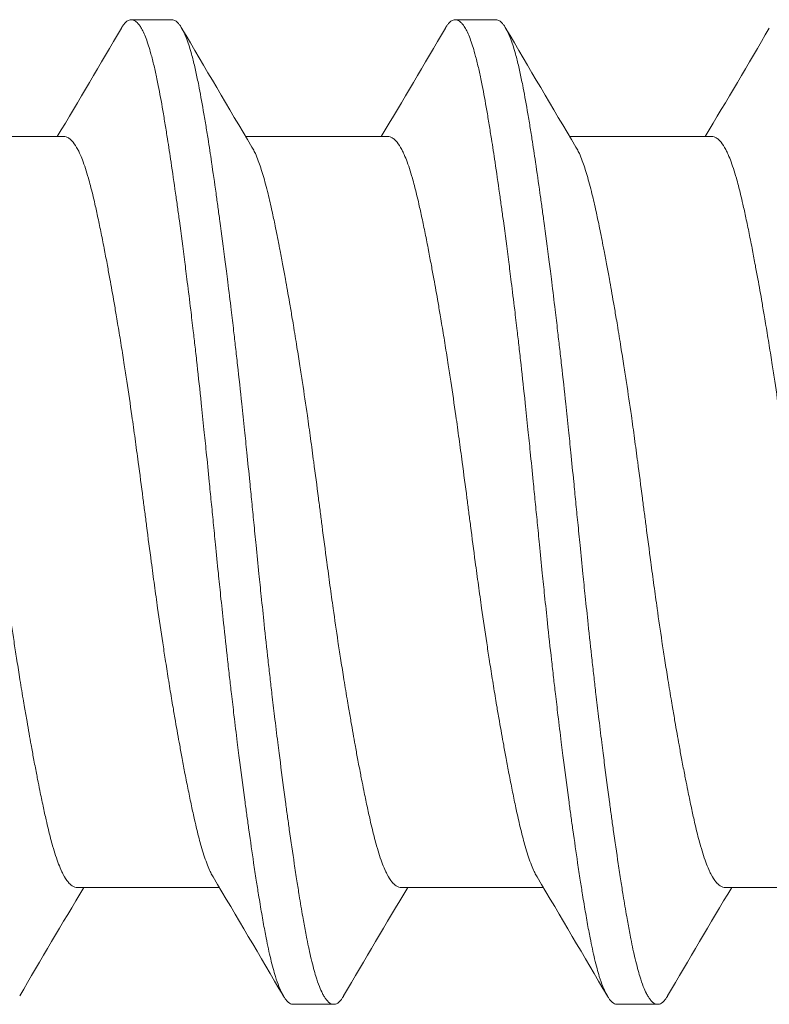
# Model space of a CAD drawing. Units: inches. Extents: x -6.3 to 1.7, y -9.8 to 2.
# Drawn here: x -3.6 to -3.5, y -0.7 to -0.5 of the extents above; entities that cross this region are included whole.
import ezdxf

# ---------------------------------------------------------------- set-up
doc = ezdxf.new("R2010")
doc.units = ezdxf.units.IN
doc.header["$LTSCALE"] = 0.5
doc.header["$MEASUREMENT"] = 0
doc.layers.add('Shade Bracket Hardware', color=7, linetype='Continuous', lineweight=18)
doc.layers.add('System', color=7, linetype='Continuous', lineweight=30)

# ---------------------------------------------------------------- blocks, each defined once
blk = doc.blocks.new('Shade Bracket Hardware Single')
at = {"layer": 'Shade Bracket Hardware'}
for p, q in [((0.07245, 1.53255), (0.07245, 1.55995)), ((-0.07245, 1.50255), (-0.07245, 1.52995)), ((0.095, 1.51172), (0.095, 1.51953)), ((0.07245, 1.47005), (0.07245, 1.49745)), ((-0.095, 1.48828), (-0.095, 1.48047)), ((-0.07245, 1.44005), (-0.07245, 1.46745)), ((0.095, 1.44922), (0.095, 1.45703)), ((0.07245, 1.40755), (0.07245, 1.43495)), ((-0.095, 1.42578), (-0.095, 1.41797)), ((-0.07245, 1.37755), (-0.07245, 1.40495))]:
    blk.add_line(p, q, dxfattribs=at)
for points, knots in [([(0.07042, 1.55875), (0.07029, 1.55867), (0.07015, 1.55859), (0.06974, 1.55837), (0.06946, 1.55823), (0.06873, 1.5579), (0.06827, 1.55771), (0.06694, 1.55721), (0.066, 1.5569), (0.06441, 1.55644), (0.06385, 1.55628), (0.06266, 1.55597), (0.06204, 1.55581), (0.06032, 1.55539), (0.05919, 1.55513), (0.05711, 1.55467), (0.05619, 1.55447), (0.05404, 1.55403), (0.05278, 1.55378), (0.05112, 1.55346), (0.05077, 1.55339), (0.04948, 1.55314), (0.04852, 1.55296), (0.04669, 1.55262), (0.04583, 1.55246), (0.04349, 1.55204), (0.04199, 1.55177), (0.03954, 1.55134), (0.03863, 1.55119), (0.03714, 1.55094), (0.03659, 1.55084), (0.03465, 1.55052), (0.03325, 1.55029), (0.03064, 1.54988), (0.02944, 1.54969), (0.02715, 1.54933), (0.02607, 1.54917), (0.02288, 1.54869), (0.02076, 1.54837), (0.01714, 1.54785), (0.01566, 1.54765), (0.01268, 1.54724), (0.01117, 1.54704), (0.00735, 1.54653), (0.00503, 1.54622), (0.0018, 1.54581), (0.0009, 1.54569), (-0.0009, 1.54546), (-0.0018, 1.54534), (-0.00503, 1.54492), (-0.00735, 1.54461), (-0.01117, 1.5441), (-0.01268, 1.5439), (-0.01566, 1.54349), (-0.01714, 1.54329), (-0.02076, 1.54278), (-0.02288, 1.54247), (-0.02607, 1.54199), (-0.02715, 1.54182), (-0.02944, 1.54147), (-0.03064, 1.54128), (-0.03325, 1.54086), (-0.03465, 1.54063), (-0.03659, 1.5403), (-0.03714, 1.54021), (-0.03863, 1.53996), (-0.03954, 1.5398), (-0.04199, 1.53938), (-0.04349, 1.53911), (-0.04583, 1.53869), (-0.04669, 1.53853), (-0.04852, 1.53819), (-0.04948, 1.53801), (-0.0508, 1.53775), (-0.05119, 1.53768), (-0.0523, 1.53746), (-0.05302, 1.53731), (-0.05477, 1.53696), (-0.05577, 1.53675), (-0.05767, 1.53635), (-0.05856, 1.53615), (-0.0607, 1.53567), (-0.06188, 1.53538), (-0.06349, 1.53496), (-0.06397, 1.53483), (-0.06576, 1.53432), (-0.06693, 1.53394), (-0.06843, 1.53336), (-0.06887, 1.53318), (-0.06952, 1.53288), (-0.06975, 1.53277), (-0.07053, 1.53235), (-0.07101, 1.53205), (-0.07158, 1.53157), (-0.07175, 1.53141), (-0.07206, 1.53105), (-0.07219, 1.53086), (-0.07236, 1.5305), (-0.07241, 1.53033), (-0.07244, 1.53009), (-0.07245, 1.53002), (-0.07245, 1.52995)], [0.0440738, 0.0440738, 0.0440738, 0.0440738, 0.0484721, 0.0484721, 0.056244, 0.056244, 0.0671047, 0.0671047, 0.0852904, 0.0852904, 0.0945566, 0.0945566, 0.1040277, 0.1040277, 0.1193499, 0.1193499, 0.130711, 0.130711, 0.144988, 0.144988, 0.1488142, 0.1488142, 0.1588259, 0.1588259, 0.1674413, 0.1674413, 0.1817797, 0.1817797, 0.1901588, 0.1901588, 0.1951487, 0.1951487, 0.2073272, 0.2073272, 0.2175213, 0.2175213, 0.2264726, 0.2264726, 0.2436199, 0.2436199, 0.2552959, 0.2552959, 0.2670174, 0.2670174, 0.2849302, 0.2849302, 0.2918494, 0.2918494, 0.2987688, 0.2987688, 0.316683, 0.316683, 0.3284046, 0.3284046, 0.3400794, 0.3400794, 0.357227, 0.357227, 0.3661798, 0.3661798, 0.3763768, 0.3763768, 0.3885585, 0.3885585, 0.3935491, 0.3935491, 0.4019287, 0.4019287, 0.4162692, 0.4162692, 0.4248865, 0.4248865, 0.4349021, 0.4349021, 0.4390559, 0.4390559, 0.4471365, 0.4471365, 0.4590538, 0.4590538, 0.4705978, 0.4705978, 0.4877079, 0.4877079, 0.4955266, 0.4955266, 0.5178592, 0.5178592, 0.5286053, 0.5286053, 0.5348574, 0.5348574, 0.5518249, 0.5518249, 0.5607818, 0.5607818, 0.5709737, 0.5709737, 0.5799924, 0.5799924, 0.5837617, 0.5837617, 0.5837617, 0.5837617]), ([(-0.07042, 1.50375), (-0.07029, 1.50383), (-0.07015, 1.50391), (-0.06974, 1.50413), (-0.06945, 1.50427), (-0.06872, 1.5046), (-0.06826, 1.50479), (-0.0668, 1.50534), (-0.0657, 1.50569), (-0.064, 1.50618), (-0.06351, 1.50631), (-0.06189, 1.50674), (-0.06068, 1.50703), (-0.05853, 1.50752), (-0.05764, 1.50772), (-0.05574, 1.50812), (-0.05474, 1.50833), (-0.05266, 1.50874), (-0.05158, 1.50896), (-0.04953, 1.50935), (-0.04856, 1.50953), (-0.04674, 1.50987), (-0.04588, 1.51003), (-0.04351, 1.51046), (-0.04197, 1.51073), (-0.03949, 1.51116), (-0.03859, 1.51132), (-0.03711, 1.51157), (-0.03654, 1.51167), (-0.03471, 1.51197), (-0.03343, 1.51218), (-0.0309, 1.51258), (-0.02966, 1.51278), (-0.02736, 1.51314), (-0.0263, 1.5133), (-0.02304, 1.51379), (-0.0208, 1.51412), (-0.01708, 1.51465), (-0.01561, 1.51486), (-0.01263, 1.51527), (-0.01113, 1.51547), (-0.00732, 1.51598), (-0.00501, 1.51628), (-0.0018, 1.51669), (-0.0009, 1.51681), (0.0009, 1.51704), (0.0018, 1.51716), (0.00501, 1.51758), (0.00732, 1.51788), (0.01113, 1.51839), (0.01263, 1.51859), (0.01561, 1.519), (0.01708, 1.5192), (0.0208, 1.51973), (0.02304, 1.52006), (0.0263, 1.52055), (0.02736, 1.52071), (0.02966, 1.52107), (0.0309, 1.52127), (0.03343, 1.52167), (0.03471, 1.52188), (0.03654, 1.52219), (0.03711, 1.52228), (0.03859, 1.52253), (0.03949, 1.52269), (0.04197, 1.52311), (0.04351, 1.52339), (0.04588, 1.52382), (0.04674, 1.52398), (0.04856, 1.52432), (0.04953, 1.5245), (0.05159, 1.5249), (0.05269, 1.52512), (0.05478, 1.52554), (0.05578, 1.52575), (0.05767, 1.52615), (0.05857, 1.52635), (0.0607, 1.52683), (0.06188, 1.52712), (0.06348, 1.52754), (0.06396, 1.52767), (0.06575, 1.52818), (0.06692, 1.52856), (0.06842, 1.52913), (0.06886, 1.52932), (0.06951, 1.52962), (0.06974, 1.52973), (0.07052, 1.53014), (0.07099, 1.53044), (0.07157, 1.53092), (0.07174, 1.53108), (0.07205, 1.53144), (0.07218, 1.53162), (0.07235, 1.53199), (0.07241, 1.53216), (0.07244, 1.53241), (0.07245, 1.53248), (0.07245, 1.53255)], [0.0440739, 0.0440739, 0.0440739, 0.0440739, 0.0484314, 0.0484314, 0.0563366, 0.0563366, 0.0671852, 0.0671852, 0.0880454, 0.0880454, 0.0959258, 0.0959258, 0.1133017, 0.1133017, 0.1247838, 0.1247838, 0.1366939, 0.1366939, 0.1486357, 0.1486357, 0.1587096, 0.1587096, 0.1672593, 0.1672593, 0.1819892, 0.1819892, 0.1902398, 0.1902398, 0.1953227, 0.1953227, 0.2064738, 0.2064738, 0.2170196, 0.2170196, 0.2257478, 0.2257478, 0.2438083, 0.2438083, 0.2554121, 0.2554121, 0.2671162, 0.2671162, 0.2849449, 0.2849449, 0.2918484, 0.2918484, 0.2987521, 0.2987521, 0.3165821, 0.3165821, 0.3282864, 0.3282864, 0.339889, 0.339889, 0.3579499, 0.3579499, 0.3666797, 0.3666797, 0.3772284, 0.3772284, 0.3883823, 0.3883823, 0.393466, 0.393466, 0.4017169, 0.4017169, 0.4164491, 0.4164491, 0.4250008, 0.4250008, 0.4350787, 0.4350787, 0.4471939, 0.4471939, 0.4590757, 0.4590757, 0.4706032, 0.4706032, 0.4876726, 0.4876726, 0.4954473, 0.4954473, 0.517778, 0.517778, 0.5285047, 0.5285047, 0.534889, 0.534889, 0.5515841, 0.5515841, 0.5606043, 0.5606043, 0.5706541, 0.5706541, 0.5800052, 0.5800052, 0.5837658, 0.5837658, 0.5837658, 0.5837658]), ([(0.09338, 1.52144), (0.09343, 1.52142), (0.09347, 1.52139), (0.09372, 1.52124), (0.0939, 1.52112), (0.09421, 1.52087), (0.09435, 1.52075), (0.09464, 1.52045), (0.09477, 1.52028), (0.09492, 1.51998), (0.09496, 1.51985), (0.09499, 1.51966), (0.095, 1.5196), (0.095, 1.51953)], [-0.04483769, -0.04483769, -0.04483769, -0.04483769, -0.04294369, -0.04294369, -0.03426596, -0.03426596, -0.02560481, -0.02560481, -0.01336758, -0.01336758, -0.00455868, -0.00455868, 0, 0, 0, 0]), ([(0.095, 1.51953), (0.095, 1.51947), (0.09499, 1.5194), (0.09496, 1.51921), (0.09492, 1.51908), (0.09477, 1.51878), (0.09464, 1.5186), (0.09435, 1.5183), (0.09421, 1.51818), (0.0939, 1.51793), (0.09372, 1.51781), (0.09296, 1.51735), (0.09224, 1.51701), (0.09094, 1.51652), (0.09048, 1.51636), (0.0895, 1.51605), (0.08899, 1.5159), (0.08771, 1.51554), (0.08693, 1.51534), (0.08531, 1.51496), (0.08449, 1.51478), (0.08319, 1.51451), (0.08275, 1.51442), (0.08082, 1.51403), (0.07921, 1.51374), (0.0766, 1.51329), (0.07568, 1.51314), (0.07383, 1.51284), (0.07292, 1.51269), (0.07054, 1.51232), (0.06904, 1.51209), (0.06557, 1.51157), (0.06357, 1.51128), (0.06062, 1.51086), (0.05973, 1.51074), (0.05795, 1.51049), (0.05707, 1.51037), (0.05361, 1.5099), (0.05097, 1.50956), (0.04765, 1.50913), (0.04707, 1.50906), (0.04578, 1.5089), (0.04508, 1.50881), (0.04262, 1.5085), (0.04084, 1.50828), (0.03769, 1.5079), (0.03634, 1.50774), (0.03393, 1.50746), (0.03288, 1.50734), (0.0307, 1.50709), (0.02956, 1.50696), (0.02598, 1.50657), (0.02352, 1.5063), (0.01933, 1.50586), (0.01762, 1.50568), (0.01447, 1.50536), (0.01304, 1.50521), (0.0097, 1.50487), (0.00779, 1.50468), (0.00457, 1.50436), (0.00327, 1.50423), (0.00131, 1.50404), (0.00066, 1.50397), (0, 1.50391)], [-0.3811547, -0.3811547, -0.3811547, -0.3811547, -0.3765954, -0.3765954, -0.3677849, -0.3677849, -0.3555453, -0.3555453, -0.3468829, -0.3468829, -0.3382046, -0.3382046, -0.313873, -0.313873, -0.3018417, -0.3018417, -0.2904443, -0.2904443, -0.2751789, -0.2751789, -0.2611519, -0.2611519, -0.2542264, -0.2542264, -0.2315041, -0.2315041, -0.2196579, -0.2196579, -0.2086381, -0.2086381, -0.191702, -0.191702, -0.1708706, -0.1708706, -0.1620416, -0.1620416, -0.1535098, -0.1535098, -0.1292339, -0.1292339, -0.1240263, -0.1240263, -0.1179366, -0.1179366, -0.1027137, -0.1027137, -0.0914435, -0.0914435, -0.0828865, -0.0828865, -0.0736626, -0.0736626, -0.0541496, -0.0541496, -0.0407863, -0.0407863, -0.0296817, -0.0296817, -0.0150069, -0.0150069, -0.0050306, -0.0050306, 0, 0, 0, 0]), ([(0, 1.49609), (0.00065, 1.49616), (0.00131, 1.49622), (0.00325, 1.49642), (0.00454, 1.49654), (0.00771, 1.49686), (0.0096, 1.49704), (0.01292, 1.49738), (0.01436, 1.49753), (0.01749, 1.49785), (0.01918, 1.49803), (0.02339, 1.49847), (0.02589, 1.49875), (0.02952, 1.49915), (0.03067, 1.49928), (0.03286, 1.49954), (0.0339, 1.49966), (0.03631, 1.49994), (0.03766, 1.5001), (0.04081, 1.50047), (0.04261, 1.50069), (0.04508, 1.501), (0.04578, 1.50108), (0.04707, 1.50125), (0.04766, 1.50132), (0.05097, 1.50175), (0.0536, 1.5021), (0.05705, 1.50256), (0.05794, 1.50269), (0.05972, 1.50293), (0.06062, 1.50306), (0.06357, 1.50347), (0.06557, 1.50376), (0.06904, 1.50427), (0.07054, 1.5045), (0.07292, 1.50487), (0.07384, 1.50502), (0.07569, 1.50532), (0.07661, 1.50548), (0.07923, 1.50593), (0.08084, 1.50623), (0.08278, 1.50661), (0.08323, 1.5067), (0.08456, 1.50698), (0.0854, 1.50717), (0.08708, 1.50756), (0.0879, 1.50777), (0.08918, 1.50813), (0.08966, 1.50828), (0.09064, 1.5086), (0.09112, 1.50877), (0.09233, 1.50925), (0.09298, 1.50956), (0.0937, 1.51), (0.09388, 1.51012), (0.09421, 1.51037), (0.09434, 1.51049), (0.09464, 1.51079), (0.09477, 1.51096), (0.09492, 1.51127), (0.09496, 1.51139), (0.09499, 1.51159), (0.095, 1.51165), (0.095, 1.51172)], [-0.3811512, -0.3811512, -0.3811512, -0.3811512, -0.3761335, -0.3761335, -0.3662786, -0.3662786, -0.3517625, -0.3517625, -0.3406599, -0.3406599, -0.3274415, -0.3274415, -0.3076036, -0.3076036, -0.2983322, -0.2983322, -0.2897705, -0.2897705, -0.2785354, -0.2785354, -0.2632304, -0.2632304, -0.2571246, -0.2571246, -0.2518961, -0.2518961, -0.2276854, -0.2276854, -0.2191294, -0.2191294, -0.2102825, -0.2102825, -0.1894409, -0.1894409, -0.1724926, -0.1724926, -0.1614593, -0.1614593, -0.1495766, -0.1495766, -0.1267766, -0.1267766, -0.1197693, -0.1197693, -0.1052747, -0.1052747, -0.0891766, -0.0891766, -0.0781453, -0.0781453, -0.0655434, -0.0655434, -0.0432321, -0.0432321, -0.0344327, -0.0344327, -0.0257856, -0.0257856, -0.0134513, -0.0134513, -0.0045719, -0.0045719, 0, 0, 0, 0]), ([(0, 1.50391), (-0.00067, 1.50384), (-0.00133, 1.50377), (-0.00342, 1.50357), (-0.00484, 1.50343), (-0.00811, 1.5031), (-0.00996, 1.50292), (-0.01325, 1.50259), (-0.01469, 1.50244), (-0.0179, 1.50211), (-0.01967, 1.50192), (-0.02381, 1.50148), (-0.02618, 1.50122), (-0.02965, 1.50083), (-0.03079, 1.5007), (-0.03297, 1.50045), (-0.03402, 1.50033), (-0.03647, 1.50004), (-0.03786, 1.49988), (-0.04099, 1.49951), (-0.04273, 1.49929), (-0.04513, 1.499), (-0.04582, 1.49891), (-0.04711, 1.49875), (-0.04772, 1.49867), (-0.05096, 1.49825), (-0.05352, 1.49792), (-0.0569, 1.49746), (-0.0578, 1.49733), (-0.05958, 1.49709), (-0.06047, 1.49696), (-0.06355, 1.49653), (-0.06567, 1.49622), (-0.06885, 1.49575), (-0.06997, 1.49558), (-0.07202, 1.49527), (-0.07295, 1.49512), (-0.07511, 1.49477), (-0.07633, 1.49457), (-0.07863, 1.49417), (-0.07972, 1.49398), (-0.08124, 1.49369), (-0.08172, 1.4936), (-0.08366, 1.49322), (-0.08502, 1.49293), (-0.08691, 1.49248), (-0.08753, 1.49232), (-0.08864, 1.49202), (-0.08914, 1.49188), (-0.09034, 1.49151), (-0.09099, 1.49128), (-0.09208, 1.49085), (-0.09253, 1.49065), (-0.09316, 1.49033), (-0.09337, 1.4902), (-0.09375, 1.48997), (-0.09391, 1.48986), (-0.09447, 1.48943), (-0.09474, 1.48911), (-0.09493, 1.48869), (-0.09496, 1.48859), (-0.09499, 1.48841), (-0.095, 1.48835), (-0.095, 1.48828)], [0.381146, 0.381146, 0.381146, 0.381146, 0.3862491, 0.3862491, 0.3971238, 0.3971238, 0.4113565, 0.4113565, 0.4225297, 0.4225297, 0.4363038, 0.4363038, 0.4551033, 0.4551033, 0.4642492, 0.4642492, 0.4728716, 0.4728716, 0.4844412, 0.4844412, 0.4992402, 0.4992402, 0.5052706, 0.5052706, 0.5106425, 0.5106425, 0.5341213, 0.5341213, 0.5427335, 0.5427335, 0.5515195, 0.5515195, 0.5736325, 0.5736325, 0.5862616, 0.5862616, 0.5972393, 0.5972393, 0.6126636, 0.6126636, 0.6277077, 0.6277077, 0.6347957, 0.6347957, 0.6573612, 0.6573612, 0.6693401, 0.6693401, 0.6801605, 0.6801605, 0.6969158, 0.6969158, 0.7114875, 0.7114875, 0.7201027, 0.7201027, 0.7281756, 0.7281756, 0.7502827, 0.7502827, 0.7576971, 0.7576971, 0.7623181, 0.7623181, 0.7623181, 0.7623181]), ([(-0.09338, 1.47856), (-0.09345, 1.47859), (-0.09351, 1.47863), (-0.09375, 1.47878), (-0.09391, 1.47889), (-0.09447, 1.47932), (-0.09474, 1.47963), (-0.09493, 1.48006), (-0.09496, 1.48016), (-0.09499, 1.48034), (-0.095, 1.4804), (-0.095, 1.48054), (-0.09499, 1.4806), (-0.09496, 1.48078), (-0.09493, 1.48088), (-0.09474, 1.48131), (-0.09447, 1.48163), (-0.09391, 1.48205), (-0.09375, 1.48217), (-0.09337, 1.4824), (-0.09316, 1.48252), (-0.09252, 1.48285), (-0.09207, 1.48305), (-0.09098, 1.48347), (-0.09032, 1.4837), (-0.08913, 1.48406), (-0.08863, 1.4842), (-0.08751, 1.48451), (-0.08689, 1.48466), (-0.08505, 1.4851), (-0.08376, 1.48538), (-0.0819, 1.48575), (-0.08142, 1.48584), (-0.08002, 1.48611), (-0.07906, 1.48628), (-0.07678, 1.48668), (-0.07542, 1.48691), (-0.07308, 1.48728), (-0.07214, 1.48743), (-0.07011, 1.48775), (-0.069, 1.48791), (-0.06577, 1.4884), (-0.06356, 1.48872), (-0.0604, 1.48917), (-0.05951, 1.48929), (-0.05773, 1.48954), (-0.05682, 1.48966), (-0.05347, 1.49012), (-0.05096, 1.49044), (-0.04776, 1.49085), (-0.04715, 1.49093), (-0.04586, 1.49109), (-0.04517, 1.49118), (-0.04282, 1.49147), (-0.04114, 1.49168), (-0.03802, 1.49206), (-0.03659, 1.49223), (-0.0341, 1.49252), (-0.03303, 1.49264), (-0.03085, 1.49289), (-0.02972, 1.49302), (-0.0263, 1.4934), (-0.02399, 1.49365), (-0.01986, 1.49408), (-0.01806, 1.49427), (-0.01481, 1.49461), (-0.01336, 1.49476), (-0.01008, 1.49509), (-0.00825, 1.49527), (-0.00495, 1.4956), (-0.00348, 1.49575), (-0.00134, 1.49596), (-0.00067, 1.49603), (0, 1.49609)], [0, 0, 0, 0, 0.0026093, 0.0026093, 0.0106984, 0.0106984, 0.0327553, 0.0327553, 0.0402018, 0.0402018, 0.0448412, 0.0448412, 0.0494808, 0.0494808, 0.0569284, 0.0569284, 0.0789855, 0.0789855, 0.0870743, 0.0870743, 0.0957101, 0.0957101, 0.110354, 0.110354, 0.127078, 0.127078, 0.1378882, 0.1378882, 0.1499228, 0.1499228, 0.171441, 0.171441, 0.178571, 0.178571, 0.1919379, 0.1919379, 0.2093177, 0.2093177, 0.2204449, 0.2204449, 0.2328727, 0.2328727, 0.2558908, 0.2558908, 0.2646251, 0.2646251, 0.2732967, 0.2732967, 0.2963763, 0.2963763, 0.3017711, 0.3017711, 0.3077494, 0.3077494, 0.3221583, 0.3221583, 0.3340396, 0.3340396, 0.3427361, 0.3427361, 0.3518422, 0.3518422, 0.3702173, 0.3702173, 0.3842754, 0.3842754, 0.3955176, 0.3955176, 0.4095758, 0.4095758, 0.4208615, 0.4208615, 0.4259818, 0.4259818, 0.4259818, 0.4259818]), ([(0.07042, 1.49625), (0.07029, 1.49617), (0.07015, 1.49609), (0.06974, 1.49587), (0.06946, 1.49573), (0.06873, 1.4954), (0.06827, 1.49521), (0.06694, 1.49471), (0.066, 1.4944), (0.06441, 1.49394), (0.06385, 1.49378), (0.06266, 1.49347), (0.06204, 1.49331), (0.06032, 1.49289), (0.05919, 1.49263), (0.05711, 1.49217), (0.05619, 1.49197), (0.05404, 1.49153), (0.05278, 1.49128), (0.05112, 1.49096), (0.05077, 1.49089), (0.04948, 1.49064), (0.04852, 1.49046), (0.04669, 1.49012), (0.04583, 1.48996), (0.04349, 1.48954), (0.04199, 1.48927), (0.03954, 1.48884), (0.03863, 1.48869), (0.03714, 1.48844), (0.03659, 1.48834), (0.03465, 1.48802), (0.03325, 1.48779), (0.03064, 1.48738), (0.02944, 1.48719), (0.02715, 1.48683), (0.02607, 1.48667), (0.02288, 1.48619), (0.02076, 1.48587), (0.01714, 1.48535), (0.01566, 1.48515), (0.01268, 1.48474), (0.01117, 1.48454), (0.00735, 1.48403), (0.00503, 1.48372), (0.0018, 1.48331), (0.0009, 1.48319), (-0.0009, 1.48296), (-0.0018, 1.48284), (-0.00503, 1.48242), (-0.00735, 1.48211), (-0.01117, 1.4816), (-0.01268, 1.4814), (-0.01566, 1.48099), (-0.01714, 1.48079), (-0.02076, 1.48028), (-0.02288, 1.47997), (-0.02607, 1.47949), (-0.02715, 1.47932), (-0.02944, 1.47897), (-0.03064, 1.47878), (-0.03325, 1.47836), (-0.03465, 1.47813), (-0.03659, 1.4778), (-0.03714, 1.47771), (-0.03863, 1.47746), (-0.03954, 1.4773), (-0.04199, 1.47688), (-0.04349, 1.47661), (-0.04583, 1.47619), (-0.04669, 1.47603), (-0.04852, 1.47569), (-0.04948, 1.47551), (-0.0508, 1.47525), (-0.05119, 1.47518), (-0.0523, 1.47496), (-0.05302, 1.47481), (-0.05477, 1.47446), (-0.05577, 1.47425), (-0.05767, 1.47385), (-0.05856, 1.47365), (-0.0607, 1.47317), (-0.06188, 1.47288), (-0.06349, 1.47246), (-0.06397, 1.47233), (-0.06576, 1.47182), (-0.06693, 1.47144), (-0.06843, 1.47086), (-0.06887, 1.47068), (-0.06952, 1.47038), (-0.06975, 1.47027), (-0.07053, 1.46985), (-0.07101, 1.46955), (-0.07158, 1.46907), (-0.07175, 1.46891), (-0.07206, 1.46855), (-0.07219, 1.46836), (-0.07236, 1.468), (-0.07241, 1.46783), (-0.07244, 1.46759), (-0.07245, 1.46752), (-0.07245, 1.46745)], [0.0440738, 0.0440738, 0.0440738, 0.0440738, 0.0484721, 0.0484721, 0.056244, 0.056244, 0.0671047, 0.0671047, 0.0852904, 0.0852904, 0.0945566, 0.0945566, 0.1040277, 0.1040277, 0.1193499, 0.1193499, 0.130711, 0.130711, 0.144988, 0.144988, 0.1488142, 0.1488142, 0.1588259, 0.1588259, 0.1674413, 0.1674413, 0.1817797, 0.1817797, 0.1901588, 0.1901588, 0.1951487, 0.1951487, 0.2073272, 0.2073272, 0.2175213, 0.2175213, 0.2264726, 0.2264726, 0.2436199, 0.2436199, 0.2552959, 0.2552959, 0.2670174, 0.2670174, 0.2849302, 0.2849302, 0.2918494, 0.2918494, 0.2987688, 0.2987688, 0.316683, 0.316683, 0.3284046, 0.3284046, 0.3400794, 0.3400794, 0.357227, 0.357227, 0.3661798, 0.3661798, 0.3763768, 0.3763768, 0.3885585, 0.3885585, 0.3935491, 0.3935491, 0.4019287, 0.4019287, 0.4162692, 0.4162692, 0.4248865, 0.4248865, 0.4349021, 0.4349021, 0.4390559, 0.4390559, 0.4471365, 0.4471365, 0.4590538, 0.4590538, 0.4705978, 0.4705978, 0.4877079, 0.4877079, 0.4955266, 0.4955266, 0.5178592, 0.5178592, 0.5286053, 0.5286053, 0.5348574, 0.5348574, 0.5518249, 0.5518249, 0.5607818, 0.5607818, 0.5709737, 0.5709737, 0.5799924, 0.5799924, 0.5837617, 0.5837617, 0.5837617, 0.5837617]), ([(-0.07042, 1.44125), (-0.07029, 1.44133), (-0.07015, 1.44141), (-0.06974, 1.44163), (-0.06945, 1.44177), (-0.06872, 1.4421), (-0.06826, 1.44229), (-0.0668, 1.44284), (-0.0657, 1.44319), (-0.064, 1.44368), (-0.06351, 1.44381), (-0.06189, 1.44424), (-0.06068, 1.44453), (-0.05853, 1.44502), (-0.05764, 1.44522), (-0.05574, 1.44562), (-0.05474, 1.44583), (-0.05266, 1.44624), (-0.05158, 1.44646), (-0.04953, 1.44685), (-0.04856, 1.44703), (-0.04674, 1.44737), (-0.04588, 1.44753), (-0.04351, 1.44796), (-0.04197, 1.44823), (-0.03949, 1.44866), (-0.03859, 1.44882), (-0.03711, 1.44907), (-0.03654, 1.44917), (-0.03471, 1.44947), (-0.03343, 1.44968), (-0.0309, 1.45008), (-0.02966, 1.45028), (-0.02736, 1.45064), (-0.0263, 1.4508), (-0.02304, 1.45129), (-0.0208, 1.45162), (-0.01708, 1.45215), (-0.01561, 1.45236), (-0.01263, 1.45277), (-0.01113, 1.45297), (-0.00732, 1.45348), (-0.00501, 1.45378), (-0.0018, 1.45419), (-0.0009, 1.45431), (0.0009, 1.45454), (0.0018, 1.45466), (0.00501, 1.45508), (0.00732, 1.45538), (0.01113, 1.45589), (0.01263, 1.45609), (0.01561, 1.4565), (0.01708, 1.4567), (0.0208, 1.45723), (0.02304, 1.45756), (0.0263, 1.45805), (0.02736, 1.45821), (0.02966, 1.45857), (0.0309, 1.45877), (0.03343, 1.45917), (0.03471, 1.45938), (0.03654, 1.45969), (0.03711, 1.45978), (0.03859, 1.46003), (0.03949, 1.46019), (0.04197, 1.46061), (0.04351, 1.46089), (0.04588, 1.46132), (0.04674, 1.46148), (0.04856, 1.46182), (0.04953, 1.462), (0.05159, 1.4624), (0.05269, 1.46262), (0.05478, 1.46304), (0.05578, 1.46325), (0.05767, 1.46365), (0.05857, 1.46385), (0.0607, 1.46433), (0.06188, 1.46462), (0.06348, 1.46504), (0.06396, 1.46517), (0.06575, 1.46568), (0.06692, 1.46606), (0.06842, 1.46663), (0.06886, 1.46682), (0.06951, 1.46712), (0.06974, 1.46723), (0.07052, 1.46764), (0.07099, 1.46794), (0.07157, 1.46842), (0.07174, 1.46858), (0.07205, 1.46894), (0.07218, 1.46912), (0.07235, 1.46949), (0.07241, 1.46966), (0.07244, 1.46991), (0.07245, 1.46998), (0.07245, 1.47005)], [0.0440739, 0.0440739, 0.0440739, 0.0440739, 0.0484314, 0.0484314, 0.0563366, 0.0563366, 0.0671852, 0.0671852, 0.0880454, 0.0880454, 0.0959258, 0.0959258, 0.1133017, 0.1133017, 0.1247838, 0.1247838, 0.1366939, 0.1366939, 0.1486357, 0.1486357, 0.1587096, 0.1587096, 0.1672593, 0.1672593, 0.1819892, 0.1819892, 0.1902398, 0.1902398, 0.1953227, 0.1953227, 0.2064738, 0.2064738, 0.2170196, 0.2170196, 0.2257478, 0.2257478, 0.2438083, 0.2438083, 0.2554121, 0.2554121, 0.2671162, 0.2671162, 0.2849449, 0.2849449, 0.2918484, 0.2918484, 0.2987521, 0.2987521, 0.3165821, 0.3165821, 0.3282864, 0.3282864, 0.339889, 0.339889, 0.3579499, 0.3579499, 0.3666797, 0.3666797, 0.3772284, 0.3772284, 0.3883823, 0.3883823, 0.393466, 0.393466, 0.4017169, 0.4017169, 0.4164491, 0.4164491, 0.4250008, 0.4250008, 0.4350787, 0.4350787, 0.4471939, 0.4471939, 0.4590757, 0.4590757, 0.4706032, 0.4706032, 0.4876726, 0.4876726, 0.4954473, 0.4954473, 0.517778, 0.517778, 0.5285047, 0.5285047, 0.534889, 0.534889, 0.5515841, 0.5515841, 0.5606043, 0.5606043, 0.5706541, 0.5706541, 0.5800052, 0.5800052, 0.5837658, 0.5837658, 0.5837658, 0.5837658]), ([(0.09338, 1.45894), (0.09343, 1.45892), (0.09347, 1.45889), (0.09372, 1.45874), (0.0939, 1.45862), (0.09421, 1.45837), (0.09435, 1.45825), (0.09464, 1.45795), (0.09477, 1.45778), (0.09492, 1.45748), (0.09496, 1.45735), (0.09499, 1.45716), (0.095, 1.4571), (0.095, 1.45703)], [-0.04483769, -0.04483769, -0.04483769, -0.04483769, -0.04294369, -0.04294369, -0.03426596, -0.03426596, -0.02560481, -0.02560481, -0.01336758, -0.01336758, -0.00455868, -0.00455868, 0, 0, 0, 0]), ([(0.095, 1.45703), (0.095, 1.45697), (0.09499, 1.4569), (0.09496, 1.45671), (0.09492, 1.45658), (0.09477, 1.45628), (0.09464, 1.4561), (0.09435, 1.4558), (0.09421, 1.45568), (0.0939, 1.45543), (0.09372, 1.45531), (0.09296, 1.45485), (0.09224, 1.45451), (0.09094, 1.45402), (0.09048, 1.45386), (0.0895, 1.45355), (0.08899, 1.4534), (0.08771, 1.45304), (0.08693, 1.45284), (0.08531, 1.45246), (0.08449, 1.45228), (0.08319, 1.45201), (0.08275, 1.45192), (0.08082, 1.45153), (0.07921, 1.45124), (0.0766, 1.45079), (0.07568, 1.45064), (0.07383, 1.45034), (0.07292, 1.45019), (0.07054, 1.44982), (0.06904, 1.44959), (0.06557, 1.44907), (0.06357, 1.44878), (0.06062, 1.44836), (0.05973, 1.44824), (0.05795, 1.44799), (0.05707, 1.44787), (0.05361, 1.4474), (0.05097, 1.44706), (0.04765, 1.44663), (0.04707, 1.44656), (0.04578, 1.4464), (0.04508, 1.44631), (0.04262, 1.446), (0.04084, 1.44578), (0.03769, 1.4454), (0.03634, 1.44524), (0.03393, 1.44496), (0.03288, 1.44484), (0.0307, 1.44459), (0.02956, 1.44446), (0.02598, 1.44407), (0.02352, 1.4438), (0.01933, 1.44336), (0.01762, 1.44318), (0.01447, 1.44286), (0.01304, 1.44271), (0.0097, 1.44237), (0.00779, 1.44218), (0.00457, 1.44186), (0.00327, 1.44173), (0.00131, 1.44154), (0.00066, 1.44147), (0, 1.44141)], [-0.3811547, -0.3811547, -0.3811547, -0.3811547, -0.3765954, -0.3765954, -0.3677849, -0.3677849, -0.3555453, -0.3555453, -0.3468829, -0.3468829, -0.3382046, -0.3382046, -0.313873, -0.313873, -0.3018417, -0.3018417, -0.2904443, -0.2904443, -0.2751789, -0.2751789, -0.2611519, -0.2611519, -0.2542264, -0.2542264, -0.2315041, -0.2315041, -0.2196579, -0.2196579, -0.2086381, -0.2086381, -0.191702, -0.191702, -0.1708706, -0.1708706, -0.1620416, -0.1620416, -0.1535098, -0.1535098, -0.1292339, -0.1292339, -0.1240263, -0.1240263, -0.1179366, -0.1179366, -0.1027137, -0.1027137, -0.0914435, -0.0914435, -0.0828865, -0.0828865, -0.0736626, -0.0736626, -0.0541496, -0.0541496, -0.0407863, -0.0407863, -0.0296817, -0.0296817, -0.0150069, -0.0150069, -0.0050306, -0.0050306, 0, 0, 0, 0]), ([(0, 1.43359), (0.00065, 1.43366), (0.00131, 1.43372), (0.00325, 1.43392), (0.00454, 1.43404), (0.00771, 1.43436), (0.0096, 1.43454), (0.01292, 1.43488), (0.01436, 1.43503), (0.01749, 1.43535), (0.01918, 1.43553), (0.02339, 1.43597), (0.02589, 1.43625), (0.02952, 1.43665), (0.03067, 1.43678), (0.03286, 1.43704), (0.0339, 1.43716), (0.03631, 1.43744), (0.03766, 1.4376), (0.04081, 1.43797), (0.04261, 1.43819), (0.04508, 1.4385), (0.04578, 1.43858), (0.04707, 1.43875), (0.04766, 1.43882), (0.05097, 1.43925), (0.0536, 1.4396), (0.05705, 1.44006), (0.05794, 1.44019), (0.05972, 1.44043), (0.06062, 1.44056), (0.06357, 1.44097), (0.06557, 1.44126), (0.06904, 1.44177), (0.07054, 1.442), (0.07292, 1.44237), (0.07384, 1.44252), (0.07569, 1.44282), (0.07661, 1.44298), (0.07923, 1.44343), (0.08084, 1.44373), (0.08278, 1.44411), (0.08323, 1.4442), (0.08456, 1.44448), (0.0854, 1.44467), (0.08708, 1.44506), (0.0879, 1.44527), (0.08918, 1.44563), (0.08966, 1.44578), (0.09064, 1.4461), (0.09112, 1.44627), (0.09233, 1.44675), (0.09298, 1.44706), (0.0937, 1.4475), (0.09388, 1.44762), (0.09421, 1.44787), (0.09434, 1.44799), (0.09464, 1.44829), (0.09477, 1.44846), (0.09492, 1.44877), (0.09496, 1.44889), (0.09499, 1.44909), (0.095, 1.44915), (0.095, 1.44922)], [-0.3811512, -0.3811512, -0.3811512, -0.3811512, -0.3761335, -0.3761335, -0.3662786, -0.3662786, -0.3517625, -0.3517625, -0.3406599, -0.3406599, -0.3274415, -0.3274415, -0.3076036, -0.3076036, -0.2983322, -0.2983322, -0.2897705, -0.2897705, -0.2785354, -0.2785354, -0.2632304, -0.2632304, -0.2571246, -0.2571246, -0.2518961, -0.2518961, -0.2276854, -0.2276854, -0.2191294, -0.2191294, -0.2102825, -0.2102825, -0.1894409, -0.1894409, -0.1724926, -0.1724926, -0.1614593, -0.1614593, -0.1495766, -0.1495766, -0.1267766, -0.1267766, -0.1197693, -0.1197693, -0.1052748, -0.1052748, -0.0891766, -0.0891766, -0.0781453, -0.0781453, -0.0655434, -0.0655434, -0.0432321, -0.0432321, -0.0344327, -0.0344327, -0.0257856, -0.0257856, -0.0134513, -0.0134513, -0.0045719, -0.0045719, 0, 0, 0, 0]), ([(0, 1.44141), (-0.00067, 1.44134), (-0.00133, 1.44127), (-0.00342, 1.44107), (-0.00484, 1.44093), (-0.00811, 1.4406), (-0.00996, 1.44042), (-0.01325, 1.44009), (-0.01469, 1.43994), (-0.0179, 1.43961), (-0.01967, 1.43942), (-0.02381, 1.43898), (-0.02618, 1.43872), (-0.02965, 1.43833), (-0.03079, 1.4382), (-0.03297, 1.43795), (-0.03402, 1.43783), (-0.03647, 1.43754), (-0.03786, 1.43738), (-0.04099, 1.43701), (-0.04273, 1.43679), (-0.04513, 1.4365), (-0.04582, 1.43641), (-0.04711, 1.43625), (-0.04772, 1.43617), (-0.05096, 1.43575), (-0.05352, 1.43542), (-0.0569, 1.43496), (-0.0578, 1.43483), (-0.05958, 1.43459), (-0.06047, 1.43446), (-0.06355, 1.43403), (-0.06567, 1.43372), (-0.06885, 1.43325), (-0.06997, 1.43308), (-0.07202, 1.43277), (-0.07295, 1.43262), (-0.07511, 1.43227), (-0.07633, 1.43207), (-0.07863, 1.43167), (-0.07972, 1.43148), (-0.08124, 1.43119), (-0.08172, 1.4311), (-0.08366, 1.43072), (-0.08502, 1.43043), (-0.08691, 1.42998), (-0.08753, 1.42982), (-0.08864, 1.42952), (-0.08914, 1.42938), (-0.09034, 1.42901), (-0.09099, 1.42878), (-0.09208, 1.42835), (-0.09253, 1.42815), (-0.09316, 1.42783), (-0.09337, 1.4277), (-0.09375, 1.42747), (-0.09391, 1.42736), (-0.09447, 1.42693), (-0.09474, 1.42661), (-0.09493, 1.42619), (-0.09496, 1.42609), (-0.09499, 1.42591), (-0.095, 1.42585), (-0.095, 1.42578)], [0.381146, 0.381146, 0.381146, 0.381146, 0.3862491, 0.3862491, 0.3971238, 0.3971238, 0.4113565, 0.4113565, 0.4225297, 0.4225297, 0.4363038, 0.4363038, 0.4551033, 0.4551033, 0.4642492, 0.4642492, 0.4728716, 0.4728716, 0.4844412, 0.4844412, 0.4992402, 0.4992402, 0.5052706, 0.5052706, 0.5106425, 0.5106425, 0.5341213, 0.5341213, 0.5427335, 0.5427335, 0.5515195, 0.5515195, 0.5736325, 0.5736325, 0.5862616, 0.5862616, 0.5972393, 0.5972393, 0.6126636, 0.6126636, 0.6277077, 0.6277077, 0.6347957, 0.6347957, 0.6573612, 0.6573612, 0.6693401, 0.6693401, 0.6801605, 0.6801605, 0.6969158, 0.6969158, 0.7114875, 0.7114875, 0.7201027, 0.7201027, 0.7281756, 0.7281756, 0.7502827, 0.7502827, 0.7576971, 0.7576971, 0.7623181, 0.7623181, 0.7623181, 0.7623181]), ([(-0.09338, 1.41606), (-0.09345, 1.41609), (-0.09351, 1.41613), (-0.09375, 1.41628), (-0.09391, 1.41639), (-0.09447, 1.41682), (-0.09474, 1.41713), (-0.09493, 1.41756), (-0.09496, 1.41766), (-0.09499, 1.41784), (-0.095, 1.4179), (-0.095, 1.41804), (-0.09499, 1.4181), (-0.09496, 1.41828), (-0.09493, 1.41838), (-0.09474, 1.41881), (-0.09447, 1.41913), (-0.09391, 1.41955), (-0.09375, 1.41967), (-0.09337, 1.4199), (-0.09316, 1.42002), (-0.09252, 1.42035), (-0.09207, 1.42055), (-0.09098, 1.42097), (-0.09032, 1.4212), (-0.08913, 1.42156), (-0.08863, 1.4217), (-0.08751, 1.42201), (-0.08689, 1.42216), (-0.08505, 1.4226), (-0.08376, 1.42288), (-0.0819, 1.42325), (-0.08142, 1.42334), (-0.08002, 1.42361), (-0.07906, 1.42378), (-0.07678, 1.42418), (-0.07542, 1.42441), (-0.07308, 1.42478), (-0.07214, 1.42493), (-0.07011, 1.42525), (-0.069, 1.42541), (-0.06577, 1.4259), (-0.06356, 1.42622), (-0.0604, 1.42667), (-0.05951, 1.42679), (-0.05773, 1.42704), (-0.05682, 1.42716), (-0.05347, 1.42762), (-0.05096, 1.42794), (-0.04776, 1.42835), (-0.04715, 1.42843), (-0.04586, 1.42859), (-0.04517, 1.42868), (-0.04282, 1.42897), (-0.04114, 1.42918), (-0.03802, 1.42956), (-0.03659, 1.42973), (-0.0341, 1.43002), (-0.03303, 1.43014), (-0.03085, 1.43039), (-0.02972, 1.43052), (-0.0263, 1.4309), (-0.02399, 1.43115), (-0.01986, 1.43158), (-0.01806, 1.43177), (-0.01481, 1.43211), (-0.01336, 1.43226), (-0.01008, 1.43259), (-0.00825, 1.43277), (-0.00495, 1.4331), (-0.00348, 1.43325), (-0.00134, 1.43346), (-0.00067, 1.43353), (0, 1.43359)], [0, 0, 0, 0, 0.0026093, 0.0026093, 0.0106984, 0.0106984, 0.0327553, 0.0327553, 0.0402018, 0.0402018, 0.0448412, 0.0448412, 0.0494808, 0.0494808, 0.0569284, 0.0569284, 0.0789855, 0.0789855, 0.0870743, 0.0870743, 0.0957101, 0.0957101, 0.110354, 0.110354, 0.127078, 0.127078, 0.1378882, 0.1378882, 0.1499228, 0.1499228, 0.171441, 0.171441, 0.178571, 0.178571, 0.1919379, 0.1919379, 0.2093177, 0.2093177, 0.2204449, 0.2204449, 0.2328727, 0.2328727, 0.2558908, 0.2558908, 0.2646251, 0.2646251, 0.2732967, 0.2732967, 0.2963763, 0.2963763, 0.3017711, 0.3017711, 0.3077494, 0.3077494, 0.3221583, 0.3221583, 0.3340396, 0.3340396, 0.3427361, 0.3427361, 0.3518422, 0.3518422, 0.3702173, 0.3702173, 0.3842754, 0.3842754, 0.3955176, 0.3955176, 0.4095758, 0.4095758, 0.4208615, 0.4208615, 0.4259818, 0.4259818, 0.4259818, 0.4259818]), ([(0.07042, 1.43375), (0.07029, 1.43367), (0.07015, 1.43359), (0.06974, 1.43337), (0.06946, 1.43323), (0.06873, 1.4329), (0.06827, 1.43271), (0.06694, 1.43221), (0.066, 1.4319), (0.06441, 1.43144), (0.06385, 1.43128), (0.06266, 1.43097), (0.06204, 1.43081), (0.06032, 1.43039), (0.05919, 1.43013), (0.05711, 1.42967), (0.05619, 1.42947), (0.05404, 1.42903), (0.05278, 1.42878), (0.05112, 1.42846), (0.05077, 1.42839), (0.04948, 1.42814), (0.04852, 1.42796), (0.04669, 1.42762), (0.04583, 1.42746), (0.04349, 1.42704), (0.04199, 1.42677), (0.03954, 1.42634), (0.03863, 1.42619), (0.03714, 1.42594), (0.03659, 1.42584), (0.03465, 1.42552), (0.03325, 1.42529), (0.03064, 1.42488), (0.02944, 1.42469), (0.02715, 1.42433), (0.02607, 1.42417), (0.02288, 1.42369), (0.02076, 1.42337), (0.01714, 1.42285), (0.01566, 1.42265), (0.01268, 1.42224), (0.01117, 1.42204), (0.00735, 1.42153), (0.00503, 1.42122), (0.0018, 1.42081), (0.0009, 1.42069), (-0.0009, 1.42046), (-0.0018, 1.42034), (-0.00503, 1.41992), (-0.00735, 1.41961), (-0.01117, 1.4191), (-0.01268, 1.4189), (-0.01566, 1.41849), (-0.01714, 1.41829), (-0.02076, 1.41778), (-0.02288, 1.41747), (-0.02607, 1.41699), (-0.02715, 1.41682), (-0.02944, 1.41647), (-0.03064, 1.41628), (-0.03325, 1.41586), (-0.03465, 1.41563), (-0.03659, 1.4153), (-0.03714, 1.41521), (-0.03863, 1.41496), (-0.03954, 1.4148), (-0.04199, 1.41438), (-0.04349, 1.41411), (-0.04583, 1.41369), (-0.04669, 1.41353), (-0.04852, 1.41319), (-0.04948, 1.41301), (-0.0508, 1.41275), (-0.05119, 1.41268), (-0.0523, 1.41246), (-0.05302, 1.41231), (-0.05477, 1.41196), (-0.05577, 1.41175), (-0.05767, 1.41135), (-0.05856, 1.41115), (-0.0607, 1.41067), (-0.06188, 1.41038), (-0.06349, 1.40996), (-0.06397, 1.40983), (-0.06576, 1.40932), (-0.06693, 1.40894), (-0.06843, 1.40836), (-0.06887, 1.40818), (-0.06952, 1.40788), (-0.06975, 1.40777), (-0.07053, 1.40735), (-0.07101, 1.40705), (-0.07158, 1.40657), (-0.07175, 1.40641), (-0.07206, 1.40605), (-0.07219, 1.40586), (-0.07236, 1.4055), (-0.07241, 1.40533), (-0.07244, 1.40509), (-0.07245, 1.40502), (-0.07245, 1.40495)], [0.0440738, 0.0440738, 0.0440738, 0.0440738, 0.0484721, 0.0484721, 0.056244, 0.056244, 0.0671047, 0.0671047, 0.0852904, 0.0852904, 0.0945566, 0.0945566, 0.1040277, 0.1040277, 0.1193499, 0.1193499, 0.130711, 0.130711, 0.144988, 0.144988, 0.1488142, 0.1488142, 0.1588259, 0.1588259, 0.1674413, 0.1674413, 0.1817797, 0.1817797, 0.1901588, 0.1901588, 0.1951487, 0.1951487, 0.2073272, 0.2073272, 0.2175213, 0.2175213, 0.2264726, 0.2264726, 0.2436199, 0.2436199, 0.2552959, 0.2552959, 0.2670174, 0.2670174, 0.2849302, 0.2849302, 0.2918494, 0.2918494, 0.2987688, 0.2987688, 0.316683, 0.316683, 0.3284046, 0.3284046, 0.3400794, 0.3400794, 0.357227, 0.357227, 0.3661798, 0.3661798, 0.3763768, 0.3763768, 0.3885585, 0.3885585, 0.3935491, 0.3935491, 0.4019287, 0.4019287, 0.4162692, 0.4162692, 0.4248865, 0.4248865, 0.4349021, 0.4349021, 0.4390559, 0.4390559, 0.4471365, 0.4471365, 0.4590538, 0.4590538, 0.4705978, 0.4705978, 0.487708, 0.487708, 0.4955266, 0.4955266, 0.5178592, 0.5178592, 0.5286053, 0.5286053, 0.5348574, 0.5348574, 0.5518249, 0.5518249, 0.5607818, 0.5607818, 0.5709737, 0.5709737, 0.5799924, 0.5799924, 0.5837617, 0.5837617, 0.5837617, 0.5837617]), ([(-0.07042, 1.37875), (-0.07029, 1.37883), (-0.07015, 1.37891), (-0.06974, 1.37913), (-0.06945, 1.37927), (-0.06872, 1.3796), (-0.06826, 1.37979), (-0.0668, 1.38034), (-0.0657, 1.38069), (-0.064, 1.38118), (-0.06351, 1.38131), (-0.06189, 1.38174), (-0.06068, 1.38203), (-0.05853, 1.38252), (-0.05764, 1.38272), (-0.05574, 1.38312), (-0.05474, 1.38333), (-0.05266, 1.38374), (-0.05158, 1.38396), (-0.04953, 1.38435), (-0.04856, 1.38453), (-0.04674, 1.38487), (-0.04588, 1.38503), (-0.04351, 1.38546), (-0.04197, 1.38573), (-0.03949, 1.38616), (-0.03859, 1.38632), (-0.03711, 1.38657), (-0.03654, 1.38667), (-0.03471, 1.38697), (-0.03343, 1.38718), (-0.0309, 1.38758), (-0.02966, 1.38778), (-0.02736, 1.38814), (-0.0263, 1.3883), (-0.02304, 1.38879), (-0.0208, 1.38912), (-0.01708, 1.38965), (-0.01561, 1.38986), (-0.01263, 1.39027), (-0.01113, 1.39047), (-0.00732, 1.39098), (-0.00501, 1.39128), (-0.0018, 1.39169), (-0.0009, 1.39181), (0.0009, 1.39204), (0.0018, 1.39216), (0.00501, 1.39258), (0.00732, 1.39288), (0.01113, 1.39339), (0.01263, 1.39359), (0.01561, 1.394), (0.01708, 1.3942), (0.0208, 1.39473), (0.02304, 1.39506), (0.0263, 1.39555), (0.02736, 1.39571), (0.02966, 1.39607), (0.0309, 1.39627), (0.03343, 1.39667), (0.03471, 1.39688), (0.03654, 1.39719), (0.03711, 1.39728), (0.03859, 1.39753), (0.03949, 1.39769), (0.04197, 1.39811), (0.04351, 1.39839), (0.04588, 1.39882), (0.04674, 1.39898), (0.04856, 1.39932), (0.04953, 1.3995), (0.05159, 1.3999), (0.05269, 1.40012), (0.05478, 1.40054), (0.05578, 1.40075), (0.05767, 1.40115), (0.05857, 1.40135), (0.0607, 1.40183), (0.06188, 1.40212), (0.06348, 1.40254), (0.06396, 1.40267), (0.06575, 1.40318), (0.06692, 1.40356), (0.06842, 1.40413), (0.06886, 1.40432), (0.06951, 1.40462), (0.06974, 1.40473), (0.07052, 1.40514), (0.07099, 1.40544), (0.07157, 1.40592), (0.07174, 1.40608), (0.07205, 1.40644), (0.07218, 1.40662), (0.07235, 1.40699), (0.07241, 1.40716), (0.07244, 1.40741), (0.07245, 1.40748), (0.07245, 1.40755)], [0.0440739, 0.0440739, 0.0440739, 0.0440739, 0.0484314, 0.0484314, 0.0563366, 0.0563366, 0.0671852, 0.0671852, 0.0880454, 0.0880454, 0.0959258, 0.0959258, 0.1133017, 0.1133017, 0.1247838, 0.1247838, 0.1366939, 0.1366939, 0.1486357, 0.1486357, 0.1587096, 0.1587096, 0.1672593, 0.1672593, 0.1819892, 0.1819892, 0.1902398, 0.1902398, 0.1953227, 0.1953227, 0.2064738, 0.2064738, 0.2170196, 0.2170196, 0.2257478, 0.2257478, 0.2438083, 0.2438083, 0.2554121, 0.2554121, 0.2671162, 0.2671162, 0.2849449, 0.2849449, 0.2918484, 0.2918484, 0.2987521, 0.2987521, 0.3165821, 0.3165821, 0.3282864, 0.3282864, 0.339889, 0.339889, 0.3579499, 0.3579499, 0.3666797, 0.3666797, 0.3772284, 0.3772284, 0.3883823, 0.3883823, 0.393466, 0.393466, 0.4017169, 0.4017169, 0.4164491, 0.4164491, 0.4250008, 0.4250008, 0.4350787, 0.4350787, 0.4471939, 0.4471939, 0.4590757, 0.4590757, 0.4706032, 0.4706032, 0.4876726, 0.4876726, 0.4954473, 0.4954473, 0.517778, 0.517778, 0.5285047, 0.5285047, 0.534889, 0.534889, 0.5515841, 0.5515841, 0.5606043, 0.5606043, 0.5706541, 0.5706541, 0.5800052, 0.5800052, 0.5837658, 0.5837658, 0.5837658, 0.5837658])]:
    blk.add_open_spline(points, degree=3, knots=knots, dxfattribs=at)
for points in [[(-0.07245, 1.5287), (-0.07942, 1.53284), (-0.0864, 1.53695), (-0.09338, 1.54106)], [(0.07245, 1.5338), (0.07942, 1.52966), (0.0864, 1.52555), (0.09338, 1.52144)], [(0.09338, 1.50981), (0.08572, 1.5053), (0.07806, 1.50079), (0.07042, 1.49625)], [(-0.09338, 1.49019), (-0.08572, 1.4947), (-0.07806, 1.49921), (-0.07042, 1.50375)], [(-0.07245, 1.4662), (-0.07942, 1.47034), (-0.0864, 1.47445), (-0.09338, 1.47856)], [(0.07245, 1.4713), (0.07942, 1.46716), (0.0864, 1.46305), (0.09338, 1.45894)], [(0.09338, 1.44731), (0.08572, 1.4428), (0.07806, 1.43829), (0.07042, 1.43375)], [(-0.09338, 1.42769), (-0.08572, 1.4322), (-0.07806, 1.43671), (-0.07042, 1.44125)], [(-0.07245, 1.4037), (-0.07942, 1.40784), (-0.0864, 1.41195), (-0.09338, 1.41606)], [(0.07245, 1.4088), (0.07942, 1.40466), (0.0864, 1.40055), (0.09338, 1.39644)]]:
    blk.add_open_spline(points, degree=3, dxfattribs=at)
blk = doc.blocks.new('System Upper 085735')
at = {"layer": 'Shade Bracket Hardware', "rotation": 90}
blk.add_blockref('Shade Bracket Hardware Single', (-2.065, -0.62), dxfattribs=at)
blk = doc.blocks.new('System 085735')
at = {"layer": 'System'}
blk.add_blockref('System Upper 085735', (0, 0), dxfattribs=at)

msp = doc.modelspace()

# ---------------------------------------------------------------- block references
at = {"layer": 'System'}
msp.add_blockref('System 085735', (0, 0), dxfattribs=at)

doc.saveas('drawing.dxf')
